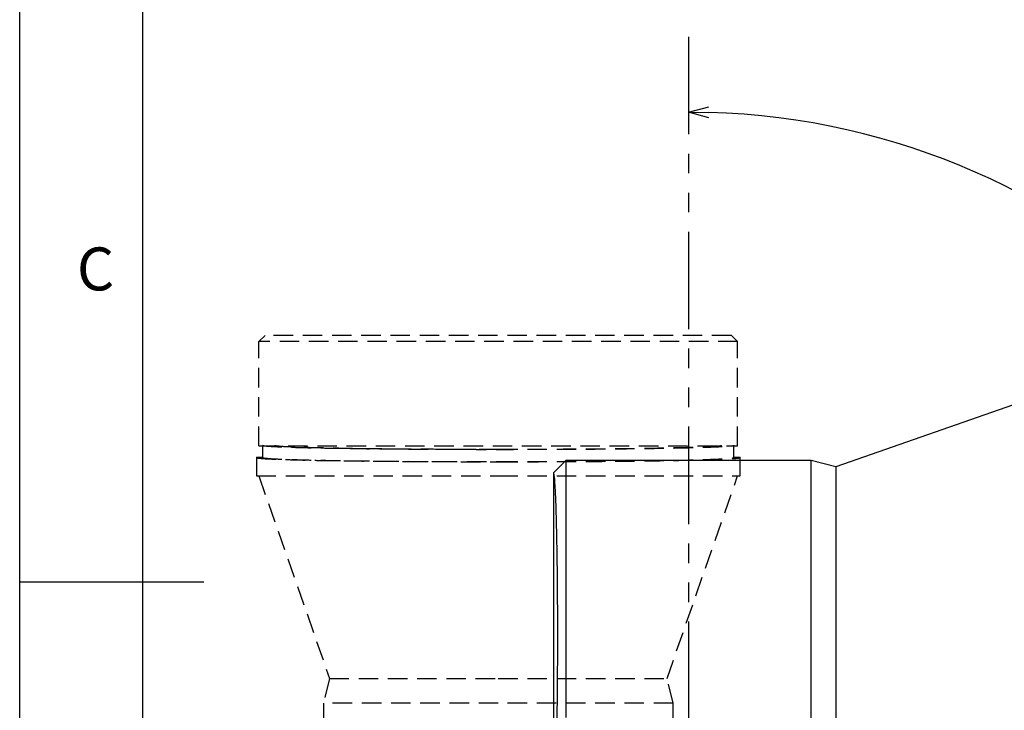
# Model space of a CAD drawing. Extents: x 0 to 840, y 0 to 594.
# Drawn here: x 0 to 160, y 276 to 389 of the extents above; entities that cross this region are included whole.
import ezdxf

# ---------------------------------------------------------------- set-up
doc = ezdxf.new("R2010")
doc.units = 0
doc.header["$PDSIZE"] = -1
doc.linetypes.add('DASHED', pattern=[19.05, 12.7, -6.35])
doc.linetypes.add('PHANTOM', pattern=[63.5, 31.75, -6.35, 6.35, -6.35, 6.35, -6.35])
doc.layers.get('0').update_dxf_attribs({"linetype": 'CONTINUOUS'})
doc.layers.get('Defpoints').update_dxf_attribs({"linetype": 'CONTINUOUS'})
doc.layers.add('図枠', color=7, linetype='CONTINUOUS')
doc.styles.add('SLDTEXTSTYLE0', font='TXT', dxfattribs={"width": 0.75, "bigfont": 'bigfont'})
doc.styles.add('ＭＳ_ゴシック', font='ＭＳ ゴシック')
doc.dimstyles.new('SLDDIMSTYLE1', dxfattribs={"dimtxt": 3.5, "dimasz": 3.302, "dimexe": 0, "dimexo": 0.0625, "dimgap": 0.875, "dimtad": 3, "dimdec": 0, "dimlfac": 2, "dimrnd": 1e-09, "dimzin": 12, "dimdsep": 46, "dimtxsty": 'ＭＳ_ゴシック', "dimblk1": 'OPEN30', "dimblk2": 'OPEN30', "dimsah": 1, "dimcen": 0.09, "dimadec": 0, "dimazin": 3, "dimtfac": 1, "dimtdec": 0, "dimtix": 1, "dimtofl": 0, "dimtmove": 0, "dimatfit": 0, "dimldrblk": 'OPEN30', "dimfxl": 1, "dimfrac": 2, "dimtolj": 1, "dimtzin": 12, "dimarcsym": 0})

# ---------------------------------------------------------------- blocks, each defined once
blk = doc.blocks.new('_OPEN30')
at = {"color": 0, "linetype": 'ByBlock', "lineweight": -2}
for p, q in [((-1, 0.267949), (0, 0)), ((0, 0), (-1, -0.267949)), ((0, 0), (-1, 0))]:
    blk.add_line(p, q, dxfattribs=at)
blk = doc.blocks.new('*D85')
at = {"layer": 'Defpoints', "color": 0}
for p in [(108.98, 385.82), (209.68, 315.42), (108.98, 257.28), (108.98, 257.28), (237.52, 257.28)]:
    blk.add_point(p, dxfattribs=at)
at = {"layer": '図枠', "color": 0, "lineweight": -2}
blk.add_arc((108.98, 257.28), 116.28, 1.6271, 88.3729, dxfattribs=at)
at = {"layer": '図枠', "color": 0, "lineweight": -2, "xscale": 3.302, "yscale": 3.302, "zscale": 3.302}
for p, rotation in [((108.98, 373.56), 179.1864438333551), ((225.26, 257.28), 270.8135561666449)]:
    blk.add_blockref('_OPEN30', p, dxfattribs=dict(at, rotation=rotation))
at = {"layer": '図枠', "color": 0, "insert": (194.39, 342.69), "char_height": 7, "attachment_point": 5, "rotation": 315, "style": 'ＭＳ_ゴシック'}
blk.add_mtext('\\A1;90%%d', dxfattribs=at)

msp = doc.modelspace()

# ---------------------------------------------------------------- linework, layer by layer
at = {"color": 7, "linetype": 'DASHED', "lineweight": 25, "ltscale": 0.25}
for p, q in [((39.98, 337.18), (38.98, 336.18)), ((115.98, 337.18), (39.98, 337.18)), ((115.98, 337.18), (116.98, 336.18)), ((38.98, 319.18), (38.98, 336.18)), ((116.98, 336.18), (38.98, 336.18)), ((116.98, 319.18), (116.98, 336.18)), ((38.98, 319.18), (116.98, 319.18)), ((39.58, 319.18), (39.58, 317.28)), ((116.38, 317.28), (116.38, 319.18)), ((38.58, 317.32), (38.58, 314.28)), ((39.58, 317.28), (38.58, 317.28)), ((117.38, 317.28), (116.38, 317.28)), ((117.38, 314.28), (117.38, 317.32)), ((38.58, 314.28), (77.98, 314.28)), ((38.98, 314.28), (50.48, 281.28)), ((77.98, 314.28), (117.38, 314.28)), ((105.48, 281.28), (116.98, 314.28)), ((50.48, 281.28), (49.48, 277.28)), ((50.48, 281.28), (77.98, 281.28)), ((77.98, 281.28), (105.48, 281.28)), ((106.48, 277.28), (105.48, 281.28)), ((49.48, 277.28), (49.48, 237.28)), ((77.98, 277.28), (49.48, 277.28)), ((106.48, 277.28), (77.98, 277.28)), ((106.48, 274.12), (106.48, 277.28))]:
    msp.add_line(p, q, dxfattribs=at)
at = {"color": 7, "linetype": 'Continuous', "lineweight": 25}
for p, q in [((165.98, 327.28), (132.98, 315.78)), ((88.98, 316.78), (86.99, 314.79)), ((128.98, 316.78), (88.98, 316.78)), ((88.98, 316.78), (88.98, 288.28)), ((132.98, 315.78), (128.98, 316.78)), ((128.98, 288.28), (128.98, 316.78)), ((87.01, 314.78), (86.98, 314.76)), ((86.98, 314.76), (86.98, 274.28)), ((132.98, 315.78), (132.98, 288.28)), ((128.98, 259.78), (128.98, 288.28)), ((132.98, 288.28), (132.98, 260.78))]:
    msp.add_line(p, q, dxfattribs=at)
at = {"color": 7, "linetype": 'Continuous', "lineweight": 25, "flags": 128}
msp.add_lwpolyline([(88.98, 288.28), (88.98, 286.55), (88.98, 284.81), (88.98, 283.1), (88.98, 281.4), (88.98, 279.72), (88.98, 278.08), (88.98, 276.48), (88.98, 274.92)], dxfattribs=at)
at = {"color": 7, "linetype": 'DASHED', "lineweight": 25, "ltscale": 0.25}
for points, knots in [([(39.58, 319.28), (39.58, 319.28), (39.59, 319.27), (39.6, 319.26), (39.63, 319.25), (39.66, 319.24), (39.71, 319.23), (39.77, 319.22), (39.84, 319.21), (39.91, 319.2), (40, 319.18), (40.1, 319.17), (40.21, 319.16), (40.33, 319.15), (40.46, 319.14), (40.6, 319.13), (40.75, 319.12), (40.91, 319.11), (41.08, 319.1), (41.26, 319.09), (41.45, 319.08), (41.65, 319.07), (41.86, 319.06), (42.08, 319.05), (42.31, 319.04), (42.55, 319.03), (42.8, 319.02), (43.53, 318.99), (44.9, 318.94), (47.18, 318.88), (49.82, 318.83), (52.79, 318.78), (56.04, 318.73), (59.54, 318.69), (63.25, 318.66), (66.22, 318.65), (68.33, 318.64), (69.51, 318.63), (70.71, 318.63), (71.91, 318.62), (73.12, 318.62), (74.33, 318.62), (75.54, 318.61), (76.76, 318.61), (77.58, 318.61), (77.98, 318.61)], [0, 0, 0, 0, 0.010498, 0.020995, 0.031493, 0.041991, 0.052489, 0.062986, 0.073484, 0.083982, 0.094479, 0.104977, 0.115475, 0.125972, 0.13647, 0.146968, 0.157465, 0.167963, 0.178461, 0.188959, 0.199456, 0.209954, 0.220452, 0.230949, 0.241447, 0.251945, 0.262442, 0.27294, 0.341062, 0.409185, 0.477307, 0.545429, 0.613569, 0.681708, 0.749847, 0.817987, 0.83821, 0.858434, 0.878658, 0.898881, 0.919105, 0.939329, 0.959553, 0.979776, 1, 1, 1, 1]), ([(41.58, 319.28), (41.58, 319.25), (41.83, 319.19), (42.94, 319.1), (44.76, 319.02), (47.26, 318.94), (50.38, 318.87), (54.07, 318.8), (58.24, 318.75), (62.81, 318.7), (67.69, 318.67), (72.79, 318.65), (76.25, 318.65), (77.98, 318.65)], [0, 0, 0, 0, 0.090925, 0.181846, 0.272764, 0.363679, 0.45459, 0.545499, 0.636406, 0.727309, 0.81821, 0.909107, 1, 1, 1, 1]), ([(77.98, 318.61), (78.19, 318.61), (78.62, 318.61), (79.25, 318.61), (79.88, 318.61), (80.51, 318.62), (81.14, 318.62), (81.78, 318.62), (82.4, 318.62), (83.03, 318.62), (83.66, 318.62), (84.29, 318.62), (84.91, 318.62), (85.53, 318.63), (86.15, 318.63), (86.77, 318.63), (87.38, 318.63), (88, 318.64), (88.61, 318.64), (89.21, 318.64), (89.82, 318.65), (90.42, 318.65), (91.01, 318.65), (91.61, 318.66), (92.2, 318.66), (92.78, 318.67), (93.37, 318.67), (95, 318.68), (97.62, 318.71), (101.04, 318.75), (104.2, 318.79), (107.06, 318.84), (109.58, 318.9), (111.75, 318.96), (113.53, 319.03), (114.57, 319.08), (115.16, 319.12), (115.44, 319.14), (115.69, 319.16), (115.91, 319.18), (116.08, 319.2), (116.22, 319.22), (116.31, 319.24), (116.37, 319.26), (116.38, 319.28), (116.38, 319.28)], [0, 0, 0, 0, 0.010498, 0.020996, 0.031493, 0.041991, 0.052489, 0.062987, 0.073484, 0.083982, 0.09448, 0.104978, 0.115475, 0.125973, 0.136471, 0.146969, 0.157466, 0.167964, 0.178462, 0.18896, 0.199457, 0.209955, 0.220453, 0.23095, 0.241448, 0.251946, 0.262444, 0.272941, 0.341064, 0.409187, 0.47731, 0.545433, 0.613571, 0.68171, 0.749848, 0.817987, 0.83821, 0.858434, 0.878658, 0.898882, 0.919105, 0.939329, 0.959553, 0.979776, 1, 1, 1, 1]), ([(77.98, 318.65), (79.72, 318.65), (83.18, 318.65), (88.27, 318.67), (93.15, 318.7), (97.73, 318.75), (101.9, 318.8), (105.59, 318.87), (108.71, 318.94), (111.21, 319.02), (113.03, 319.1), (114.13, 319.19), (114.38, 319.25), (114.38, 319.28)], [0, 0, 0, 0, 0.090893, 0.18179, 0.272691, 0.363594, 0.454501, 0.54541, 0.636322, 0.727236, 0.818154, 0.909075, 1, 1, 1, 1]), ([(38.58, 317.28), (38.58, 317.28), (38.59, 317.27), (38.6, 317.26), (38.63, 317.25), (38.67, 317.24), (38.71, 317.23), (38.77, 317.22), (38.84, 317.2), (38.92, 317.19), (39.01, 317.18), (39.12, 317.17), (39.23, 317.16), (39.35, 317.15), (39.48, 317.14), (39.63, 317.13), (39.78, 317.12), (39.94, 317.1), (40.12, 317.09), (40.3, 317.08), (40.5, 317.07), (40.7, 317.06), (40.92, 317.05), (41.14, 317.04), (41.38, 317.03), (41.62, 317.02), (41.88, 317.01), (42.63, 316.98), (44.04, 316.93), (46.38, 316.87), (49.09, 316.81), (52.13, 316.76), (55.46, 316.72), (59.06, 316.68), (62.87, 316.65), (65.92, 316.63), (68.08, 316.62), (69.29, 316.61), (70.52, 316.61), (71.75, 316.6), (72.99, 316.6), (74.23, 316.6), (75.48, 316.6), (76.73, 316.6), (77.57, 316.6), (77.98, 316.6)], [0, 0, 0, 0, 0.0104977, 0.0209954, 0.0314931, 0.0419908, 0.0524885, 0.0629862, 0.0734839, 0.0839816, 0.0944793, 0.104977, 0.1154747, 0.1259724, 0.1364701, 0.1469678, 0.1574655, 0.1679631, 0.1784608, 0.1889585, 0.1994562, 0.2099539, 0.2204516, 0.2309492, 0.2414469, 0.2519446, 0.2624423, 0.2729399, 0.3410623, 0.4091847, 0.4773071, 0.5454295, 0.6135687, 0.681708, 0.7498474, 0.8179867, 0.8382104, 0.8584341, 0.8786578, 0.8988815, 0.9191051, 0.9393289, 0.9595526, 0.9797763, 1, 1, 1, 1]), ([(39.58, 317.28), (39.58, 317.25), (39.84, 317.19), (41.01, 317.09), (42.93, 317), (45.57, 316.92), (48.86, 316.84), (52.75, 316.78), (57.15, 316.72), (61.98, 316.67), (67.13, 316.64), (72.5, 316.62), (76.16, 316.61), (77.98, 316.61)], [0, 0, 0, 0, 0.090925, 0.181846, 0.272764, 0.363679, 0.45459, 0.545499, 0.636406, 0.727309, 0.81821, 0.909107, 1, 1, 1, 1]), ([(77.98, 316.6), (78.2, 316.6), (78.63, 316.6), (79.28, 316.6), (79.93, 316.6), (80.58, 316.6), (81.23, 316.6), (81.87, 316.6), (82.52, 316.6), (83.16, 316.6), (83.81, 316.6), (84.45, 316.61), (85.09, 316.61), (85.73, 316.61), (86.36, 316.61), (87, 316.61), (87.63, 316.62), (88.26, 316.62), (88.88, 316.62), (89.5, 316.63), (90.12, 316.63), (90.74, 316.63), (91.35, 316.64), (91.96, 316.64), (92.57, 316.65), (93.17, 316.65), (93.77, 316.65), (95.45, 316.67), (98.13, 316.69), (101.64, 316.73), (104.88, 316.78), (107.82, 316.83), (110.41, 316.89), (112.63, 316.95), (114.45, 317.02), (115.53, 317.07), (116.12, 317.11), (116.42, 317.13), (116.68, 317.15), (116.89, 317.18), (117.07, 317.2), (117.21, 317.22), (117.31, 317.24), (117.37, 317.26), (117.38, 317.28), (117.38, 317.28)], [0, 0, 0, 0, 0.010498, 0.020996, 0.031493, 0.041991, 0.052489, 0.062987, 0.073484, 0.083982, 0.09448, 0.104978, 0.115475, 0.125973, 0.136471, 0.146969, 0.157466, 0.167964, 0.178462, 0.18896, 0.199457, 0.209955, 0.220453, 0.23095, 0.241448, 0.251946, 0.262444, 0.272941, 0.341064, 0.409187, 0.47731, 0.545433, 0.613571, 0.68171, 0.749848, 0.817987, 0.83821, 0.858434, 0.878658, 0.898882, 0.919105, 0.939329, 0.959553, 0.979776, 1, 1, 1, 1]), ([(77.98, 316.61), (79.81, 316.61), (83.47, 316.62), (88.84, 316.64), (93.99, 316.67), (98.81, 316.72), (103.21, 316.78), (107.1, 316.84), (110.4, 316.92), (113.03, 317), (114.95, 317.09), (116.12, 317.19), (116.38, 317.25), (116.38, 317.28)], [0, 0, 0, 0, 0.090893, 0.18179, 0.272691, 0.363594, 0.454501, 0.54541, 0.636322, 0.727236, 0.818154, 0.909075, 1, 1, 1, 1])]:
    msp.add_open_spline(points, degree=3, knots=knots, dxfattribs=at)
at = {"color": 7, "linetype": 'Continuous', "lineweight": 25}
for points, knots in [([(87.67, 288.28), (87.67, 288.46), (87.67, 288.8), (87.67, 289.32), (87.67, 289.83), (87.67, 290.35), (87.67, 290.86), (87.66, 291.38), (87.66, 291.89), (87.66, 292.4), (87.66, 292.91), (87.66, 293.42), (87.65, 293.93), (87.65, 294.43), (87.65, 294.93), (87.64, 295.43), (87.64, 295.93), (87.63, 296.42), (87.63, 296.91), (87.63, 297.4), (87.62, 297.88), (87.62, 298.36), (87.61, 298.84), (87.61, 299.31), (87.6, 299.78), (87.58, 301.01), (87.55, 302.95), (87.51, 305.42), (87.45, 307.67), (87.37, 310.31), (87.25, 312.88), (87.14, 314.15), (87.06, 314.55), (87.04, 314.67), (87.01, 314.74), (86.99, 314.76), (86.98, 314.76)], [0, 0, 0, 0, 0.012525, 0.025049, 0.037574, 0.050099, 0.062623, 0.075148, 0.087673, 0.100197, 0.112722, 0.125247, 0.137771, 0.150296, 0.16282, 0.175345, 0.18787, 0.200394, 0.212919, 0.225443, 0.237968, 0.250493, 0.263017, 0.275542, 0.288066, 0.300591, 0.375477, 0.450363, 0.525249, 0.600134, 0.749867, 0.8996, 0.9247, 0.9498, 0.9749, 1, 1, 1, 1]), ([(87.57, 274.87), (87.58, 275.03), (87.58, 275.33), (87.59, 275.79), (87.59, 276.26), (87.6, 276.73), (87.61, 277.21), (87.61, 277.69), (87.62, 278.18), (87.62, 278.67), (87.63, 279.16), (87.63, 279.66), (87.64, 280.16), (87.64, 280.66), (87.64, 281.17), (87.65, 281.67), (87.65, 282.19), (87.65, 282.7), (87.66, 283.22), (87.66, 283.74), (87.66, 284.26), (87.66, 284.89), (87.67, 285.65), (87.67, 286.53), (87.67, 287.41), (87.67, 287.99), (87.67, 288.28)], [0, 0, 0, 0, 0.037501, 0.075001, 0.112502, 0.150002, 0.187503, 0.225003, 0.262504, 0.300004, 0.337505, 0.375006, 0.412506, 0.450007, 0.487507, 0.525008, 0.562508, 0.600009, 0.63751, 0.67501, 0.712511, 0.750011, 0.812509, 0.875006, 0.937503, 1, 1, 1, 1])]:
    msp.add_open_spline(points, degree=3, knots=knots, dxfattribs=at)
at = {"layer": '図枠', "color": 7}
msp.add_line((20, 574), (20, 20), dxfattribs=at)
at = {"layer": '図枠', "color": 0, "linetype": 'PHANTOM', "ltscale": 0.5}
msp.add_line((108.98, 385.82), (108.98, 257.28), dxfattribs=at)
at = {"layer": '図枠', "color": 7, "linetype": 'Continuous'}
msp.add_line((30, 297), (0, 297), dxfattribs=at)
at = {"layer": '図枠', "color": 7}
msp.add_lwpolyline([(0, 0), (0, 594), (840, 594), (840, 0)], close=True, dxfattribs=at)

# ---------------------------------------------------------------- texts
at = {"layer": '図枠', "color": 7, "linetype": 'Continuous', "insert": (12.37, 351.51), "char_height": 7, "attachment_point": 2, "style": 'SLDTEXTSTYLE0'}
msp.add_mtext('C', dxfattribs=at)

# ---------------------------------------------------------------- dimensions: what is measured, and where the dimension line sits
at = {"layer": '図枠', "color": 0}
dim = msp.add_angular_dim_2l(base=(209.68, 315.42), line1=((108.98, 385.82), (108.98, 257.28)), line2=((108.98, 257.28), (237.52, 257.28)), dimstyle='SLDDIMSTYLE1', override={"dimtxt": 7}, dxfattribs=at)
dim.commit()
dim.dimension.update_dxf_attribs({"geometry": '*D85', "text_midpoint": (194.39, 342.69)})

doc.saveas('drawing.dxf')
